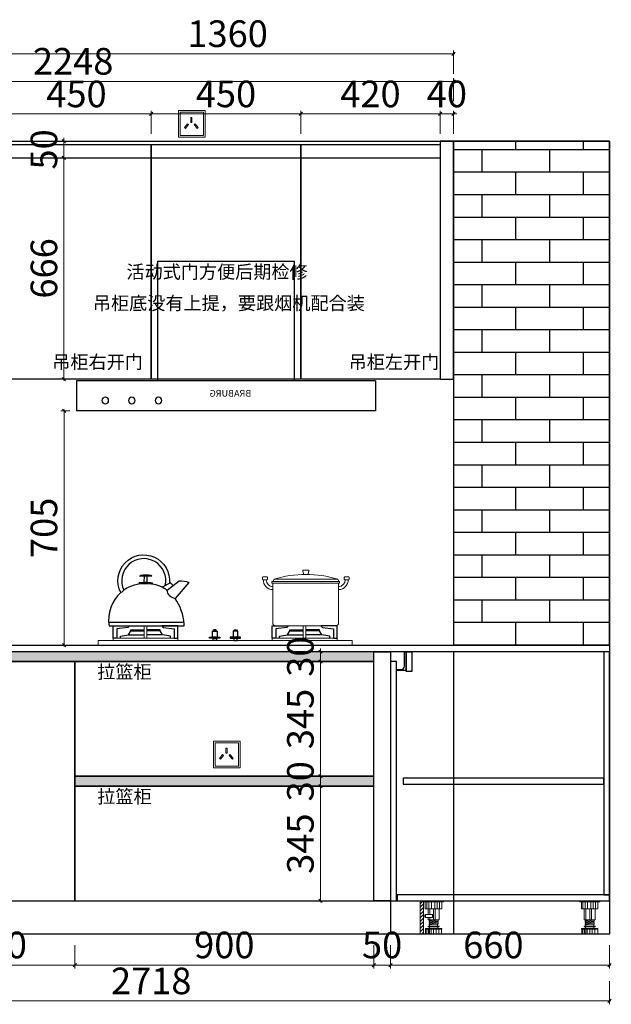
# Model space of a CAD drawing. Units: millimetres. Extents: x 2118185 to 2130707, y -948490 to -941347.
# Drawn here: x 2124206 to 2125988, y -944309 to -941347 of the extents above; entities that cross this region are included whole.
import ezdxf
from ezdxf.enums import TextEntityAlignment as Align
from ezdxf.lldxf.tags import DXFTag

# ---------------------------------------------------------------- set-up
doc = ezdxf.new("R2010")
doc.units = ezdxf.units.MM
doc.header["$LTSCALE"] = 3
doc.header["$PDMODE"] = 35
doc.header["$PDSIZE"] = -7
for name, color, linetype in [('FF-TEXT', 50, 'Continuous'), ('ZB_厨柜', 7, 'Continuous'), ('帝森木制品', 7, 'Continuous'), ('曾工木制品', 7, 'Continuous')]:
    doc.layers.add(name, color=color, linetype=linetype)
doc.layers.add('墙体', color=7, linetype='Continuous', lineweight=0)
doc.styles.get("Standard").update_dxf_attribs({"font": 'txt', "bigfont": 'gbcbig.shx'})
doc.styles.add('STO', font='txt')
doc.styles.add('帝森标注0.5', font='txt', dxfattribs={"width": 0.5})
tags = doc.linetypes.add('1', pattern=[30, 12, -18]).pattern_tags.tags
tags[6:7] = [DXFTag(74, 4), DXFTag(75, 0), DXFTag(340, '0'), DXFTag(46, 1.0), DXFTag(50, 0.0), DXFTag(44, 0.0), DXFTag(45, 0.0)]
tags[4:5] = [DXFTag(74, 4), DXFTag(75, 0), DXFTag(340, '0'), DXFTag(46, 1.0), DXFTag(50, 0.0), DXFTag(44, 0.0), DXFTag(45, 0.0)]
doc.dimstyles.new('帝森标注', dxfattribs={"dimscale": 20, "dimtxt": 4, "dimasz": 0.5, "dimexe": 0.5, "dimexo": 1, "dimgap": 0.5, "dimtad": 1, "dimdec": 0, "dimdsep": 46, "dimtxsty": '帝森标注0.5', "dimblk": 'OBLIQUE', "dimcen": 2.5, "dimdle": 0.2, "dimclrd": 3, "dimclre": 3, "dimclrt": 1, "dimadec": 0, "dimazin": 0, "dimtfac": 1, "dimtdec": 0, "dimtix": 1, "dimtmove": 1, "dimatfit": 2, "dimldrblk": 'CCD_Leader_Arrow', "dimfxl": 3, "dimfxlon": 1, "dimlwd": 5, "dimlwe": 5, "dimarcsym": 0})

# ---------------------------------------------------------------- blocks, each defined once
blk = doc.blocks.new('bggggg')
at = {"color": 8, "linetype": 'ByBlock', "lineweight": 18}
for p, q in [((1639315, -1327787.8), (1639311.1, -1327795.3)), ((1639312, -1327801), (1639312, -1327935.3)), ((1639312, -1327801), (1639535.1, -1327801)), ((1639315, -1327787.8), (1639530.9, -1327787.8)), ((1639530.9, -1327787.8), (1639535.4, -1327795.3)), ((1639535.1, -1327935.3), (1639535.1, -1327801)), ((1639322, -1327945.3), (1639525.1, -1327945.3))]:
    blk.add_line(p, q, dxfattribs=at)
for points in [[(1639414.3, -1327757.3), (1639431.8, -1327757.3, -0.493574), (1639433.7, -1327759.8), (1639431, -1327769.9, -0.339069), (1639429, -1327771.4), (1639416.9, -1327771.4, -0.344102), (1639414.9, -1327769.9), (1639412.4, -1327759.8, -0.487982)], [(1639278.6, -1327779.9), (1639290.8, -1327779.9, -0.414214), (1639292.8, -1327781.9), (1639292.8, -1327787.6, -0.414214), (1639290.8, -1327789.6), (1639278.6, -1327789.6, -0.414214), (1639276.6, -1327787.6), (1639276.6, -1327781.9, -0.414214)], [(1639567.5, -1327779.9), (1639555.3, -1327779.9, 0.414214), (1639553.3, -1327781.9), (1639553.3, -1327787.6, 0.414214), (1639555.3, -1327789.6), (1639567.5, -1327789.6, 0.414214), (1639569.5, -1327787.6), (1639569.5, -1327781.9, 0.414214)]]:
    blk.add_lwpolyline(points, format="xyb", close=True, dxfattribs=at)
for points in [[(1639308.8, -1327795.3), (1639538.4, -1327795.3), (1639538.4, -1327801), (1639308.8, -1327801)], [(1639422.6, -1327945.3), (1639431.8, -1327945.3), (1639431.8, -1327987.1), (1639422.6, -1327987.1)], [(1639970.7, -1327945.3), (1639961.5, -1327945.3), (1639961.5, -1327987.1), (1639970.7, -1327987.1)], [(1639266.7, -1327995.6), (1640126.6, -1327995.6), (1640126.6, -1328010.5), (1639266.7, -1328010.5)], [(1639317.2, -1327987.1), (1639537.1, -1327987.1), (1639537.1, -1327995.6), (1639317.2, -1327995.6)], [(1640076, -1327987.1), (1639856.1, -1327987.1), (1639856.1, -1327995.6), (1640076, -1327995.6)]]:
    blk.add_lwpolyline(points, close=True, dxfattribs=at)
for points in [[(1639422.6, -1327949.1), (1639422.6, -1327945.3), (1639431.8, -1327945.3), (1639431.8, -1327949.1), (1639431.8, -1327984.9)], [(1639970.7, -1327949.1), (1639970.7, -1327945.3), (1639961.5, -1327945.3), (1639961.5, -1327949.1), (1639961.5, -1327984.9)]]:
    blk.add_lwpolyline(points, dxfattribs=at)
for centre, radius, start, end in [((1639313.2, -1327789.7), 33.5, 179.7296, 267.0806), ((1639313.3, -1327789.7), 23.5, 179.8175, 267.062), ((1639422.9, -1328136.1), 364.7, 72.7789, 107.2211), ((1639533.9, -1327789.7), 23.5, 272.938, 0.1825), ((1639534, -1327789.7), 33.5, 272.9194, 0.2704), ((1639322, -1327935.3), 10, 180, 270), ((1639525.1, -1327935.3), 10, 270, 0)]:
    blk.add_arc(centre, radius, start, end, dxfattribs=at)
at = {"layer": 'ZB_厨柜', "color": 8, "ltscale": 4}
for p, q in [((1639872.6, -1327809.4), (1639882, -1327799.6)), ((1639882, -1327799.6), (1639909.4, -1327815.2)), ((1639835.8, -1327933.9), (1640090, -1327933.9))]:
    blk.add_line(p, q, dxfattribs=at)
at = {"layer": 'ZB_厨柜', "color": 8}
for p, q in [((1639369.3, -1327975.8), (1639422.6, -1327975.8)), ((1639485.1, -1327975.8), (1639431.8, -1327975.8)), ((1639908.2, -1327975.8), (1639961.5, -1327975.8)), ((1640024, -1327975.8), (1639970.7, -1327975.8))]:
    blk.add_line(p, q, dxfattribs=at)
at = {"layer": 'ZB_厨柜', "color": 8, "ltscale": 4}
for points in [[(1639899.2, -1327809.4, -1.405435), (1640039.5, -1327824.8, 0.16979), (1640049.7, -1327832.8, 1.338865), (1639885, -1327801.4, 1.385235)], [(1639892.8, -1327825.2), (1639852.3, -1327793.6, 0.158704), (1639819.6, -1327799.3), (1639866.1, -1327852.7)], [(1639892.8, -1327825.2, -0.168283), (1639965.2, -1327803.3, -0.168061), (1640039.5, -1327824.8, -0.168061)], [(1639942.9, -1327804.5, -0.40785), (1639942.9, -1327800.9, -0.035387), (1639965.2, -1327799.3, -0.037521), (1639987.4, -1327800.5, -0.40785), (1639987.4, -1327804.2)], [(1639958, -1327799.5, 0.05089), (1639960.1, -1327797.6), (1639960.9, -1327777.3)], [(1639972.2, -1327799.4, -0.046424), (1639970.2, -1327797.6), (1639969.4, -1327777.3)], [(1640049.7, -1327832.8, -0.251111), (1640089.5, -1327945.2, -0.251111)], [(1640089.5, -1327945.2), (1639835.4, -1327945.4), (1639835.4, -1327938.8, -0.137974), (1639866.1, -1327852.7)]]:
    blk.add_lwpolyline(points, format="xyb", dxfattribs=at)
blk.add_lwpolyline([(1639983.8, -1327778.6, 0.402537), (1639982.7, -1327774.2, 0.067385), (1639947.6, -1327774.2, 0.402537), (1639946.5, -1327778.6, -0.07149)], format="xyb", close=True, dxfattribs=at)
at = {"layer": 'ZB_厨柜', "color": 8}
for points in [[(1639317.2, -1327987.1), (1639317.2, -1327945.3), (1639372.1, -1327945.3), (1639367.2, -1327950.8), (1639329.6, -1327955.6), (1639329.6, -1327987.1), (1639317.2, -1327987.1)], [(1639342.2, -1327987.1), (1639342.2, -1327980.6), (1639369.3, -1327975.8), (1639377.2, -1327962.1), (1639422.6, -1327962.1)], [(1639377.2, -1327962.1), (1639377.2, -1327959.1), (1639422.6, -1327959.1)], [(1639477.2, -1327962.1), (1639477.2, -1327959.1), (1639431.8, -1327959.1)], [(1639512.2, -1327987.1), (1639512.2, -1327980.6), (1639485.1, -1327975.8), (1639477.2, -1327962.1), (1639431.8, -1327962.1)], [(1639537.1, -1327987.1), (1639537.1, -1327945.3), (1639482.2, -1327945.3), (1639487.2, -1327950.8), (1639524.7, -1327955.6), (1639524.7, -1327987.1), (1639537.1, -1327987.1)], [(1639856.1, -1327987.1), (1639856.1, -1327945.3), (1639911, -1327945.3), (1639906.1, -1327950.8), (1639868.5, -1327955.6), (1639868.5, -1327987.1), (1639856.1, -1327987.1)], [(1639881.1, -1327987.1), (1639881.1, -1327980.6), (1639908.2, -1327975.8), (1639916.1, -1327962.1), (1639961.5, -1327962.1)], [(1639916.1, -1327962.1), (1639916.1, -1327959.1), (1639961.5, -1327959.1)], [(1640016.1, -1327962.1), (1640016.1, -1327959.1), (1639970.7, -1327959.1)], [(1640051.1, -1327987.1), (1640051.1, -1327980.6), (1640024, -1327975.8), (1640016.1, -1327962.1), (1639970.7, -1327962.1)], [(1640076, -1327987.1), (1640076, -1327945.3), (1640021.1, -1327945.3), (1640026.1, -1327950.8), (1640063.6, -1327955.6), (1640063.6, -1327987.1), (1640076, -1327987.1)]]:
    blk.add_lwpolyline(points, dxfattribs=at)
for points in [[(1639653.8, -1327963.4), (1639669.4, -1327963.4), (1639669.4, -1327983.4), (1639653.8, -1327983.4)], [(1639655.3, -1327962.4), (1639667.9, -1327962.4), (1639664.9, -1327959.1), (1639658.3, -1327959.1)], [(1639655.3, -1327963.4), (1639667.9, -1327963.4), (1639667.9, -1327962.4), (1639655.3, -1327962.4)], [(1639739.4, -1327963.4), (1639723.9, -1327963.4), (1639723.9, -1327983.4), (1639739.4, -1327983.4)], [(1639738, -1327962.4), (1639725.3, -1327962.4), (1639728.3, -1327959.1), (1639735, -1327959.1)], [(1639738, -1327963.4), (1639725.3, -1327963.4), (1639725.3, -1327962.4), (1639738, -1327962.4)], [(1639655.8, -1327987.6), (1639667.4, -1327987.6), (1639667.4, -1327995.6), (1639655.8, -1327995.6)], [(1639737.4, -1327987.6), (1639725.9, -1327987.6), (1639725.9, -1327995.6), (1639737.4, -1327995.6)]]:
    blk.add_lwpolyline(points, close=True, dxfattribs=at)
for points in [[(1639644.9, -1327983.4), (1639678.1, -1327983.4, -0.414214), (1639679.1, -1327984.4), (1639679.1, -1327986.6, -0.414214), (1639678.1, -1327987.6), (1639644.9, -1327987.6, -0.414214), (1639643.9, -1327986.6), (1639643.9, -1327984.4, -0.414214)], [(1639748.3, -1327983.4), (1639715.1, -1327983.4, 0.414214), (1639714.1, -1327984.4), (1639714.1, -1327986.6, 0.414214), (1639715.1, -1327987.6), (1639748.3, -1327987.6, 0.414214), (1639749.3, -1327986.6), (1639749.3, -1327984.4, 0.414214)]]:
    blk.add_lwpolyline(points, format="xyb", close=True, dxfattribs=at)
at = {"layer": 'ZB_厨柜', "color": 8, "ltscale": 4}
blk.add_arc((1639862.5, -1327822.5), 30.5, 276.759, 354.9341, dxfattribs=at)
blk = doc.blocks.new('橱柜地脚正面')
at = {"layer": '曾工木制品', "color": 4, "lineweight": 5}
for p, q in [((30, 0), (-30, 0)), ((-30, 0), (-30, -3)), ((30, 0), (30, -3)), ((30, -3), (-30, -3)), ((-24.9, -24), (-24.9, -3)), ((24.9, -24), (-24.9, -24)), ((-17.8, -24), (-17.8, -3)), ((-16.5, -56.9), (-16.5, -24)), ((-10.7, -24), (-10.7, -3)), ((-4.9, -56.9), (-4.9, -24)), ((-3.5, -24), (-3.5, -3)), ((0, -56.9), (0, -24)), ((6.3, -24), (6.3, -3)), ((11.3, -56.9), (11.3, -24)), ((14.2, -24), (14.2, -3)), ((16.5, -56.9), (16.5, -24)), ((20.4, -24), (20.4, -3)), ((24.9, -3), (24.9, -24)), ((-16.5, -56.9), (16.5, -56.9)), ((-13.5, -59.5), (-13.5, -57)), ((13.5, -59.4), (-13.5, -57)), ((12, -59.3), (12, -56.9)), ((-24.5, -84.5), (-24.5, -83)), ((24.5, -83), (-24.5, -83)), ((24.5, -84.5), (-24.5, -84.5)), ((-24, -100), (-24, -84.5)), ((15.5, -76), (-15.5, -76)), ((15.5, -78), (-15.5, -78)), ((-15.3, -100), (-15.3, -84.5)), ((13.5, -61.9), (-13.5, -59.5)), ((-13.5, -64.5), (-13.5, -62)), ((13.5, -64.4), (-13.5, -62)), ((13.5, -66.9), (-13.5, -64.5)), ((13.5, -69.4), (-13.5, -67)), ((-13.5, -69.5), (-13.5, -67)), ((13.5, -71.9), (-13.5, -69.5)), ((-12.5, -83), (-12.5, -78)), ((-12, -62.1), (-12, -59.6)), ((-12, -67.1), (-12, -64.6)), ((-12, -76), (-12, -69.6)), ((-7.8, -100), (-7.8, -84.5)), ((-0.1, -100), (-0.1, -84.5)), ((7.5, -100), (7.5, -84.5)), ((12, -64.3), (12, -61.8)), ((12, -69.3), (12, -66.8)), ((12, -76), (12, -71.8)), ((12, -100), (12, -84.5)), ((12.5, -83), (12.5, -78)), ((13.5, -61.9), (13.5, -59.4)), ((13.5, -66.9), (13.5, -64.4)), ((13.5, -71.9), (13.5, -69.4)), ((15.7, -100), (15.7, -84.5)), ((20.7, -100), (20.7, -84.5)), ((24, -100), (24, -84.5)), ((24.5, -84.5), (24.5, -83)), ((24, -100), (-24, -100))]:
    blk.add_line(p, q, dxfattribs=at)
for centre, start, end in [((-15.5, -77), 90, 270), ((15.5, -77), 270, 90)]:
    blk.add_arc(centre, 1, start, end, dxfattribs=at)
blk = doc.blocks.new('橱柜地脚带脚线')
at = {"layer": '曾工木制品', "lineweight": 5}
h = blk.add_hatch(dxfattribs=at)
h.set_pattern_fill('ANSI31', color=4, scale=60)
h.set_pattern_definition([(45, (-10074.807, -630.474), (-5.303301, 5.303301), [])])
h.paths.add_polyline_path([(-40, 100), (-30, 100), (-30, 0), (-40, 0)])
at = {"layer": '曾工木制品', "color": 4, "lineweight": 5}
for p, q in [((-30, 100), (30, 100)), ((-30, 100), (-30, 97)), ((-30, 97), (30, 97)), ((-24.9, 97), (-24.9, 76)), ((-20.4, 76), (-20.4, 97)), ((-14.2, 76), (-14.2, 97)), ((-6.3, 76), (-6.3, 97)), ((3.5, 76), (3.5, 97)), ((10.7, 76), (10.7, 97)), ((17.8, 76), (17.8, 97)), ((24.9, 76), (24.9, 97)), ((30, 100), (30, 97)), ((-24.9, 76), (24.9, 76)), ((-16.5, 59.5), (-16.5, 76)), ((-11.3, 59.5), (-11.3, 76)), ((0, 43.1), (0, 76)), ((4.9, 43.1), (4.9, 76)), ((16.5, 43.1), (16.5, 76)), ((-16.5, 43.1), (-16.5, 50)), ((16.5, 43.1), (-16.5, 43.1)), ((-13.5, 40.6), (13.5, 43)), ((-13.5, 38.1), (-13.5, 40.6)), ((-13.5, 38.1), (13.5, 40.5)), ((-13.5, 35.6), (13.5, 38)), ((-13.5, 33.1), (-13.5, 35.6)), ((-13.5, 33.1), (13.5, 35.5)), ((-13.5, 30.6), (13.5, 33)), ((-13.5, 28.1), (-13.5, 30.6)), ((-13.5, 28.1), (13.5, 30.5)), ((-12, 40.7), (-12, 43.1)), ((-12, 35.7), (-12, 38.2)), ((-12, 30.7), (-12, 33.2)), ((-11.3, 43.1), (-11.3, 50)), ((12, 37.9), (12, 40.4)), ((12, 32.9), (12, 35.4)), ((12, 24), (12, 30.4)), ((13.5, 40.5), (13.5, 43)), ((13.5, 35.5), (13.5, 38)), ((13.5, 30.5), (13.5, 33)), ((-24.5, 15.5), (-24.5, 17)), ((-24.5, 17), (24.5, 17)), ((-24.5, 15.5), (24.5, 15.5)), ((-24, 0), (-24, 15.5)), ((-24, 0), (24, 0)), ((-20.7, 0), (-20.7, 15.5)), ((-15.7, 0), (-15.7, 15.5)), ((-15.5, 24), (15.5, 24)), ((-15.5, 22), (15.5, 22)), ((-12.5, 17), (-12.5, 22)), ((-12, 24), (-12, 28.2)), ((-12, 0), (-12, 15.5)), ((-7.5, 0), (-7.5, 15.5)), ((0.1, 0), (0.1, 15.5)), ((7.8, 0), (7.8, 15.5)), ((12.5, 17), (12.5, 22)), ((15.3, 0), (15.3, 15.5)), ((24, 0), (24, 15.5)), ((24.5, 15.5), (24.5, 17))]:
    blk.add_line(p, q, dxfattribs=at)
for points in [[(-40, 100), (-30, 100), (-30, 0), (-40, 0)], [(-24, 50), (-3, 50), (-3, 59.5), (-24, 59.5)], [(-24, 52.4), (-30, 52.4), (-30, 57.2), (-24, 57.2)]]:
    blk.add_lwpolyline(points, close=True, dxfattribs=at)
for centre, start, end in [((-15.5, 23), 90, 270), ((15.5, 23), 270, 90)]:
    blk.add_arc(centre, 1, start, end, dxfattribs=at)
blk = doc.blocks.new('cfdf')
at = {"color": 8}
for p, q in [((2058528.5, -928554.7), (2058528.5, -928644.7)), ((2058528.5, -928554.7), (2059428.5, -928554.7)), ((2059428.5, -928554.7), (2059428.5, -928644.7)), ((2058528.5, -928644.7), (2059428.5, -928644.7))]:
    blk.add_line(p, q, dxfattribs=at)
for centre in [(2059181.7, -928613.8), (2059261.7, -928613.8), (2059341.7, -928613.8)]:
    blk.add_circle(centre, 10, dxfattribs=at)
at = {"color": 8, "insert": (2059027.9, -928582.3), "char_height": 20, "width": 55.63, "attachment_point": 3}
blk.add_mtext('{\\f@SimHei|b0|i0|c134|p49;BRABURG}', dxfattribs=at)
blk = doc.blocks.new('_Oblique')
at = {"color": 0, "linetype": 'ByBlock', "lineweight": -2}
blk.add_line((-0.5, -0.5), (0.5, 0.5), dxfattribs=at)
blk = doc.blocks.new('*D44')
at = {"color": 3, "lineweight": 5, "transparency": 16777216}
for p, q in [((2125472.5, -941630.3), (2125462.5, -941630.3)), ((2125472.5, -941690.3), (2125472.5, -941620.3)), ((2125512.5, -941630.3), (2125472.5, -941630.3)), ((2125512.5, -941690.3), (2125512.5, -941620.3)), ((2125512.5, -941630.3), (2125522.5, -941630.3))]:
    blk.add_line(p, q, dxfattribs=at)
at = {"layer": 'Defpoints', "color": 0, "transparency": 16777216}
for p in [(2125472.5, -941630.3), (2125472.5, -941711.9), (2125512.5, -941711.9)]:
    blk.add_point(p, dxfattribs=at)
at = {"color": 3, "lineweight": 5, "transparency": 16777216, "xscale": 10, "yscale": 10, "zscale": 10}
blk.add_blockref('_Oblique', (2125472.5, -941630.3), dxfattribs=at)
at = {"color": 3, "lineweight": 5, "transparency": 16777216, "xscale": 10, "yscale": 10, "zscale": 10, "rotation": 180}
blk.add_blockref('_Oblique', (2125512.5, -941630.3), dxfattribs=at)
at = {"color": 1, "transparency": 16777216, "insert": (2125492.5, -941580.3), "char_height": 80, "attachment_point": 5, "style": '帝森标注0.5'}
blk.add_mtext('40', dxfattribs=at)
blk = doc.blocks.new('CCD_Leader_Arrow')
at = {"color": 2, "linetype": 'ByBlock'}
blk.add_line((0, 0), (-1, 0), dxfattribs=at)
for points in [[(-0.86, 0.67), (-0.6, 0.85), (-0.24, 0), (0, 0)], [(-0.86, -0.67), (-0.6, -0.85), (-0.24, 0), (0, 0)]]:
    blk.add_solid(points, dxfattribs=at)
blk = doc.blocks.new('*D45')
at = {"color": 3, "lineweight": 5, "transparency": 16777216}
for p, q in [((2125476.5, -941630.3), (2125048.5, -941630.3)), ((2125052.5, -941690.3), (2125052.5, -941620.3)), ((2125472.5, -941690.3), (2125472.5, -941620.3))]:
    blk.add_line(p, q, dxfattribs=at)
at = {"layer": 'Defpoints', "color": 0, "transparency": 16777216}
for p in [(2125052.5, -941630.3), (2125472.5, -941711.9), (2125052.5, -941721.9)]:
    blk.add_point(p, dxfattribs=at)
at = {"color": 3, "lineweight": 5, "transparency": 16777216, "xscale": 10, "yscale": 10, "zscale": 10, "rotation": 180}
blk.add_blockref('_Oblique', (2125052.5, -941630.3), dxfattribs=at)
at = {"color": 3, "lineweight": 5, "transparency": 16777216, "xscale": 10, "yscale": 10, "zscale": 10}
blk.add_blockref('_Oblique', (2125472.5, -941630.3), dxfattribs=at)
at = {"color": 1, "transparency": 16777216, "insert": (2125262.5, -941580.3), "char_height": 80, "attachment_point": 5, "style": '帝森标注0.5'}
blk.add_mtext('420', dxfattribs=at)
blk = doc.blocks.new('*D46')
at = {"color": 3, "lineweight": 5, "transparency": 16777216}
for p, q in [((2124606.5, -941630.3), (2124148.5, -941630.3)), ((2124152.5, -941690.3), (2124152.5, -941620.3)), ((2124602.5, -941690.3), (2124602.5, -941620.3))]:
    blk.add_line(p, q, dxfattribs=at)
at = {"layer": 'Defpoints', "color": 0, "transparency": 16777216}
for p in [(2124152.5, -941630.3), (2124152.5, -941721.9), (2124602.5, -941721.9)]:
    blk.add_point(p, dxfattribs=at)
at = {"color": 3, "lineweight": 5, "transparency": 16777216, "xscale": 10, "yscale": 10, "zscale": 10, "rotation": 180}
blk.add_blockref('_Oblique', (2124152.5, -941630.3), dxfattribs=at)
at = {"color": 3, "lineweight": 5, "transparency": 16777216, "xscale": 10, "yscale": 10, "zscale": 10}
blk.add_blockref('_Oblique', (2124602.5, -941630.3), dxfattribs=at)
at = {"color": 1, "transparency": 16777216, "insert": (2124377.5, -941580.3), "char_height": 80, "attachment_point": 5, "style": '帝森标注0.5'}
blk.add_mtext('450', dxfattribs=at)
blk = doc.blocks.new('*D49')
at = {"color": 3, "lineweight": 5, "transparency": 16777216}
for p, q in [((2125516.5, -941532.1), (2123260.5, -941532.1)), ((2123264.5, -941592.1), (2123264.5, -941522.1)), ((2125512.5, -941592.1), (2125512.5, -941522.1))]:
    blk.add_line(p, q, dxfattribs=at)
at = {"layer": 'Defpoints', "color": 0, "transparency": 16777216}
for p in [(2123264.5, -941532.1), (2123264.5, -941711.9), (2125512.5, -941711.9)]:
    blk.add_point(p, dxfattribs=at)
at = {"color": 3, "lineweight": 5, "transparency": 16777216, "xscale": 10, "yscale": 10, "zscale": 10, "rotation": 180}
blk.add_blockref('_Oblique', (2123264.5, -941532.1), dxfattribs=at)
at = {"color": 3, "lineweight": 5, "transparency": 16777216, "xscale": 10, "yscale": 10, "zscale": 10}
blk.add_blockref('_Oblique', (2125512.5, -941532.1), dxfattribs=at)
at = {"color": 1, "transparency": 16777216, "insert": (2124367.5, -941482.1), "char_height": 80, "attachment_point": 5, "style": '帝森标注0.5'}
blk.add_mtext('2248', dxfattribs=at)
blk = doc.blocks.new('*D50')
at = {"color": 3, "lineweight": 5, "transparency": 16777216}
for p, q in [((2125056.5, -941630.3), (2124598.5, -941630.3)), ((2124602.5, -941690.3), (2124602.5, -941620.3)), ((2125052.5, -941690.3), (2125052.5, -941620.3))]:
    blk.add_line(p, q, dxfattribs=at)
at = {"layer": 'Defpoints', "color": 0, "transparency": 16777216}
for p in [(2124602.5, -941630.3), (2124602.5, -941721.9), (2125052.5, -941721.9)]:
    blk.add_point(p, dxfattribs=at)
at = {"color": 3, "lineweight": 5, "transparency": 16777216, "xscale": 10, "yscale": 10, "zscale": 10, "rotation": 180}
blk.add_blockref('_Oblique', (2124602.5, -941630.3), dxfattribs=at)
at = {"color": 3, "lineweight": 5, "transparency": 16777216, "xscale": 10, "yscale": 10, "zscale": 10}
blk.add_blockref('_Oblique', (2125052.5, -941630.3), dxfattribs=at)
at = {"color": 1, "transparency": 16777216, "insert": (2124827.5, -941580.3), "char_height": 80, "attachment_point": 5, "style": '帝森标注0.5'}
blk.add_mtext('450', dxfattribs=at)
blk = doc.blocks.new('*D51')
at = {"color": 3, "lineweight": 5, "transparency": 16777216}
for p, q in [((2124340, -942518.9), (2124340, -943231.9)), ((2124357.5, -942522.9), (2124330, -942522.9)), ((2124352.5, -943227.9), (2124330, -943227.9))]:
    blk.add_line(p, q, dxfattribs=at)
at = {"layer": 'Defpoints', "color": 0, "transparency": 16777216}
for p in [(2124377.5, -942522.9), (2124340, -943227.9), (2124372.5, -943227.9)]:
    blk.add_point(p, dxfattribs=at)
at = {"color": 3, "lineweight": 5, "transparency": 16777216, "xscale": 10, "yscale": 10, "zscale": 10}
for p, rotation in [((2124340, -942522.9), 90), ((2124340, -943227.9), 270)]:
    blk.add_blockref('_Oblique', p, dxfattribs=dict(at, rotation=rotation))
at = {"color": 1, "transparency": 16777216, "insert": (2124290, -942875.4), "char_height": 80, "attachment_point": 5, "rotation": 90, "style": '帝森标注0.5'}
blk.add_mtext('705', dxfattribs=at)
blk = doc.blocks.new('*D52')
at = {"color": 3, "lineweight": 5, "transparency": 16777216}
for p, q in [((2125322.5, -944130.6), (2125322.5, -944200.6)), ((2125982.5, -944130.6), (2125982.5, -944200.6)), ((2125986.5, -944190.6), (2125318.5, -944190.6))]:
    blk.add_line(p, q, dxfattribs=at)
at = {"layer": 'Defpoints', "color": 0, "transparency": 16777216}
for p in [(2125322.5, -943997.9), (2125982.5, -943988.9), (2125322.5, -944190.6)]:
    blk.add_point(p, dxfattribs=at)
at = {"color": 3, "lineweight": 5, "transparency": 16777216, "xscale": 10, "yscale": 10, "zscale": 10, "rotation": 180}
blk.add_blockref('_Oblique', (2125322.5, -944190.6), dxfattribs=at)
at = {"color": 3, "lineweight": 5, "transparency": 16777216, "xscale": 10, "yscale": 10, "zscale": 10}
blk.add_blockref('_Oblique', (2125982.5, -944190.6), dxfattribs=at)
at = {"color": 1, "transparency": 16777216, "insert": (2125632.5, -944140.6), "char_height": 80, "attachment_point": 5, "style": '帝森标注0.5'}
blk.add_mtext('660', dxfattribs=at)
blk = doc.blocks.new('*D53')
at = {"color": 3, "lineweight": 5, "transparency": 16777216}
for p, q in [((2125272.5, -944130.6), (2125272.5, -944200.6)), ((2125322.5, -944130.6), (2125322.5, -944200.6)), ((2125272.5, -944190.6), (2125262.5, -944190.6)), ((2125322.5, -944190.6), (2125272.5, -944190.6)), ((2125322.5, -944190.6), (2125332.5, -944190.6))]:
    blk.add_line(p, q, dxfattribs=at)
at = {"layer": 'Defpoints', "color": 0, "transparency": 16777216}
for p in [(2125272.5, -943997.9), (2125322.5, -943997.9), (2125272.5, -944190.6)]:
    blk.add_point(p, dxfattribs=at)
at = {"color": 3, "lineweight": 5, "transparency": 16777216, "xscale": 10, "yscale": 10, "zscale": 10}
blk.add_blockref('_Oblique', (2125272.5, -944190.6), dxfattribs=at)
at = {"color": 3, "lineweight": 5, "transparency": 16777216, "xscale": 10, "yscale": 10, "zscale": 10, "rotation": 180}
blk.add_blockref('_Oblique', (2125322.5, -944190.6), dxfattribs=at)
at = {"color": 1, "transparency": 16777216, "insert": (2125297.5, -944140.6), "char_height": 80, "attachment_point": 5, "style": '帝森标注0.5'}
blk.add_mtext('50', dxfattribs=at)
blk = doc.blocks.new('*D54')
at = {"color": 3, "lineweight": 5, "transparency": 16777216}
for p, q in [((2124372.5, -944130.6), (2124372.5, -944200.6)), ((2125272.5, -944130.6), (2125272.5, -944200.6)), ((2125276.5, -944190.6), (2124368.5, -944190.6))]:
    blk.add_line(p, q, dxfattribs=at)
at = {"layer": 'Defpoints', "color": 0, "transparency": 16777216}
for p in [(2124372.5, -943997.9), (2125272.5, -943997.9), (2124372.5, -944190.6)]:
    blk.add_point(p, dxfattribs=at)
at = {"color": 3, "lineweight": 5, "transparency": 16777216, "xscale": 10, "yscale": 10, "zscale": 10, "rotation": 180}
blk.add_blockref('_Oblique', (2124372.5, -944190.6), dxfattribs=at)
at = {"color": 3, "lineweight": 5, "transparency": 16777216, "xscale": 10, "yscale": 10, "zscale": 10}
blk.add_blockref('_Oblique', (2125272.5, -944190.6), dxfattribs=at)
at = {"color": 1, "transparency": 16777216, "insert": (2124822.5, -944140.6), "char_height": 80, "attachment_point": 5, "style": '帝森标注0.5'}
blk.add_mtext('900', dxfattribs=at)
blk = doc.blocks.new('*D55')
at = {"color": 3, "lineweight": 5, "transparency": 16777216}
for p, q in [((2123902.5, -944130.6), (2123902.5, -944200.6)), ((2124372.5, -944130.6), (2124372.5, -944200.6)), ((2124376.5, -944190.6), (2123898.5, -944190.6))]:
    blk.add_line(p, q, dxfattribs=at)
at = {"layer": 'Defpoints', "color": 0, "transparency": 16777216}
for p in [(2123902.5, -943997.9), (2124372.5, -943997.9), (2123902.5, -944190.6)]:
    blk.add_point(p, dxfattribs=at)
at = {"color": 3, "lineweight": 5, "transparency": 16777216, "xscale": 10, "yscale": 10, "zscale": 10, "rotation": 180}
blk.add_blockref('_Oblique', (2123902.5, -944190.6), dxfattribs=at)
at = {"color": 3, "lineweight": 5, "transparency": 16777216, "xscale": 10, "yscale": 10, "zscale": 10}
blk.add_blockref('_Oblique', (2124372.5, -944190.6), dxfattribs=at)
at = {"color": 1, "transparency": 16777216, "insert": (2124137.5, -944140.6), "char_height": 80, "attachment_point": 5, "style": '帝森标注0.5'}
blk.add_mtext('470', dxfattribs=at)
blk = doc.blocks.new('*D58')
at = {"color": 3, "lineweight": 5, "transparency": 16777216}
for p, q in [((2123264.5, -944238.8), (2123264.5, -944308.8)), ((2125982.5, -944238.8), (2125982.5, -944308.8)), ((2125986.5, -944298.8), (2123260.5, -944298.8))]:
    blk.add_line(p, q, dxfattribs=at)
at = {"layer": 'Defpoints', "color": 0, "transparency": 16777216}
for p in [(2123264.5, -943997.9), (2125982.5, -943997.9), (2123264.5, -944298.8)]:
    blk.add_point(p, dxfattribs=at)
at = {"color": 3, "lineweight": 5, "transparency": 16777216, "xscale": 10, "yscale": 10, "zscale": 10, "rotation": 180}
blk.add_blockref('_Oblique', (2123264.5, -944298.8), dxfattribs=at)
at = {"color": 3, "lineweight": 5, "transparency": 16777216, "xscale": 10, "yscale": 10, "zscale": 10}
blk.add_blockref('_Oblique', (2125982.5, -944298.8), dxfattribs=at)
at = {"color": 1, "transparency": 16777216, "insert": (2124602.5, -944248.8), "char_height": 80, "attachment_point": 5, "style": '帝森标注0.5'}
blk.add_mtext('2718', dxfattribs=at)
blk = doc.blocks.new('A$C4F4B7B8A')
at = {"layer": '墙体', "color": 1}
for points in [[(0, 0), (80, 0), (80, 80), (0, 80)], [(5, 5), (75, 5), (75, 75), (5, 75)]]:
    blk.add_lwpolyline(points, close=True, dxfattribs=at)
at = {"layer": '墙体', "color": 8}
for points in [[(29.8, 40), (32.6, 37.8), (23.3, 26.2), (20.5, 28.5)], [(39.4, 59), (43, 59), (43, 44.1), (39.4, 44.1)], [(52.6, 40), (49.8, 37.8), (59.1, 26.2), (61.9, 28.5)]]:
    blk.add_lwpolyline(points, close=True, dxfattribs=at)
blk = doc.blocks.new('*D124')
at = {"color": 3, "lineweight": 5, "transparency": 16777216}
for p, q in [((2125051.9, -943247.9), (2125121.9, -943247.9)), ((2125111.9, -943247.9), (2125111.9, -943237.9)), ((2125111.9, -943247.9), (2125111.9, -943277.9)), ((2125051.9, -943277.9), (2125121.9, -943277.9)), ((2125111.9, -943277.9), (2125111.9, -943287.9))]:
    blk.add_line(p, q, dxfattribs=at)
at = {"layer": 'Defpoints', "color": 0, "transparency": 16777216}
for p in [(2124950, -943247.9), (2124950, -943277.9), (2125111.9, -943277.9)]:
    blk.add_point(p, dxfattribs=at)
at = {"color": 3, "lineweight": 5, "transparency": 16777216, "xscale": 10, "yscale": 10, "zscale": 10}
for p, rotation in [((2125111.9, -943247.9), 270), ((2125111.9, -943277.9), 90)]:
    blk.add_blockref('_Oblique', p, dxfattribs=dict(at, rotation=rotation))
at = {"color": 1, "transparency": 16777216, "insert": (2125061.9, -943262.9), "char_height": 80, "attachment_point": 5, "rotation": 90, "style": '帝森标注0.5'}
blk.add_mtext('30', dxfattribs=at)
blk = doc.blocks.new('*D125')
at = {"color": 3, "lineweight": 5, "transparency": 16777216}
for p, q in [((2125051.9, -943277.9), (2125121.9, -943277.9)), ((2125111.9, -943273.9), (2125111.9, -943626.9)), ((2125171.9, -943622.9), (2125101.9, -943622.9))]:
    blk.add_line(p, q, dxfattribs=at)
at = {"layer": 'Defpoints', "color": 0, "transparency": 16777216}
for p in [(2124950, -943277.9), (2125111.9, -943622.9), (2125272.5, -943622.9)]:
    blk.add_point(p, dxfattribs=at)
at = {"color": 3, "lineweight": 5, "transparency": 16777216, "xscale": 10, "yscale": 10, "zscale": 10}
for p, rotation in [((2125111.9, -943277.9), 90), ((2125111.9, -943622.9), 270)]:
    blk.add_blockref('_Oblique', p, dxfattribs=dict(at, rotation=rotation))
at = {"color": 1, "transparency": 16777216, "insert": (2125061.9, -943450.4), "char_height": 80, "attachment_point": 5, "rotation": 90, "style": '帝森标注0.5'}
blk.add_mtext('345', dxfattribs=at)
blk = doc.blocks.new('*D126')
at = {"color": 3, "lineweight": 5, "transparency": 16777216}
for p, q in [((2125111.9, -943622.9), (2125111.9, -943612.9)), ((2125171.9, -943622.9), (2125101.9, -943622.9)), ((2125111.9, -943622.9), (2125111.9, -943652.9)), ((2125171.9, -943652.9), (2125101.9, -943652.9)), ((2125111.9, -943652.9), (2125111.9, -943662.9))]:
    blk.add_line(p, q, dxfattribs=at)
at = {"layer": 'Defpoints', "color": 0, "transparency": 16777216}
for p in [(2125272.5, -943622.9), (2125111.9, -943652.9), (2125272.5, -943652.9)]:
    blk.add_point(p, dxfattribs=at)
at = {"color": 3, "lineweight": 5, "transparency": 16777216, "xscale": 10, "yscale": 10, "zscale": 10}
for p, rotation in [((2125111.9, -943622.9), 270), ((2125111.9, -943652.9), 90)]:
    blk.add_blockref('_Oblique', p, dxfattribs=dict(at, rotation=rotation))
at = {"color": 1, "transparency": 16777216, "insert": (2125061.9, -943637.9), "char_height": 80, "attachment_point": 5, "rotation": 90, "style": '帝森标注0.5'}
blk.add_mtext('30', dxfattribs=at)
blk = doc.blocks.new('*D127')
at = {"color": 3, "lineweight": 5, "transparency": 16777216}
for p, q in [((2125171.9, -943652.9), (2125101.9, -943652.9)), ((2125111.9, -943648.9), (2125111.9, -944001.9)), ((2125171.9, -943997.9), (2125101.9, -943997.9))]:
    blk.add_line(p, q, dxfattribs=at)
at = {"layer": 'Defpoints', "color": 0, "transparency": 16777216}
for p in [(2125272.5, -943652.9), (2125111.9, -943997.9), (2125272.5, -943997.9)]:
    blk.add_point(p, dxfattribs=at)
at = {"color": 3, "lineweight": 5, "transparency": 16777216, "xscale": 10, "yscale": 10, "zscale": 10}
for p, rotation in [((2125111.9, -943652.9), 90), ((2125111.9, -943997.9), 270)]:
    blk.add_blockref('_Oblique', p, dxfattribs=dict(at, rotation=rotation))
at = {"color": 1, "transparency": 16777216, "insert": (2125061.9, -943825.4), "char_height": 80, "attachment_point": 5, "rotation": 90, "style": '帝森标注0.5'}
blk.add_mtext('345', dxfattribs=at)
blk = doc.blocks.new('*D129')
at = {"color": 3, "lineweight": 5, "transparency": 16777216}
for p, q in [((2124380.8, -941711.9), (2124329.8, -941711.9)), ((2124339.8, -941711.9), (2124339.8, -941701.9)), ((2124339.8, -941711.9), (2124339.8, -941761.9)), ((2124380.8, -941761.9), (2124329.8, -941761.9)), ((2124339.8, -941761.9), (2124339.8, -941771.9))]:
    blk.add_line(p, q, dxfattribs=at)
at = {"layer": 'Defpoints', "color": 0, "transparency": 16777216}
for p in [(2124400.8, -941711.9), (2124339.8, -941761.9), (2124400.8, -941761.9)]:
    blk.add_point(p, dxfattribs=at)
at = {"color": 3, "lineweight": 5, "transparency": 16777216, "xscale": 10, "yscale": 10, "zscale": 10}
for p, rotation in [((2124339.8, -941711.9), 270), ((2124339.8, -941761.9), 90)]:
    blk.add_blockref('_Oblique', p, dxfattribs=dict(at, rotation=rotation))
at = {"color": 1, "transparency": 16777216, "insert": (2124289.8, -941736.9), "char_height": 80, "attachment_point": 5, "rotation": 90, "style": '帝森标注0.5'}
blk.add_mtext('50', dxfattribs=at)
blk = doc.blocks.new('*D130')
at = {"color": 3, "lineweight": 5, "transparency": 16777216}
for p, q in [((2124380.8, -941761.9), (2124329.8, -941761.9)), ((2124339.8, -941757.9), (2124339.8, -942431.9)), ((2124399.8, -942427.9), (2124329.8, -942427.9))]:
    blk.add_line(p, q, dxfattribs=at)
at = {"layer": 'Defpoints', "color": 0, "transparency": 16777216}
for p in [(2124400.8, -941761.9), (2124339.8, -942427.9), (2124602.5, -942427.9)]:
    blk.add_point(p, dxfattribs=at)
at = {"color": 3, "lineweight": 5, "transparency": 16777216, "xscale": 10, "yscale": 10, "zscale": 10}
for p, rotation in [((2124339.8, -941761.9), 90), ((2124339.8, -942427.9), 270)]:
    blk.add_blockref('_Oblique', p, dxfattribs=dict(at, rotation=rotation))
at = {"color": 1, "transparency": 16777216, "insert": (2124289.8, -942094.9), "char_height": 80, "attachment_point": 5, "rotation": 90, "style": '帝森标注0.5'}
blk.add_mtext('666', dxfattribs=at)
blk = doc.blocks.new('*D166')
at = {"color": 3, "lineweight": 5, "transparency": 16777216}
for p, q in [((2124148.5, -941449.1), (2125516.5, -941449.1)), ((2124152.5, -941509.1), (2124152.5, -941439.1)), ((2125512.5, -941509.1), (2125512.5, -941439.1))]:
    blk.add_line(p, q, dxfattribs=at)
at = {"layer": 'Defpoints', "color": 0, "transparency": 16777216}
for p in [(2125512.5, -941449.1), (2125512.5, -941711.9), (2124152.5, -941721.9)]:
    blk.add_point(p, dxfattribs=at)
at = {"color": 3, "lineweight": 5, "transparency": 16777216, "xscale": 10, "yscale": 10, "zscale": 10, "rotation": 180}
blk.add_blockref('_Oblique', (2124152.5, -941449.1), dxfattribs=at)
at = {"color": 3, "lineweight": 5, "transparency": 16777216, "xscale": 10, "yscale": 10, "zscale": 10}
blk.add_blockref('_Oblique', (2125512.5, -941449.1), dxfattribs=at)
at = {"color": 1, "transparency": 16777216, "insert": (2124832.5, -941399.1), "char_height": 80, "attachment_point": 5, "style": '帝森标注0.5'}
blk.add_mtext('1360', dxfattribs=at)

msp = doc.modelspace()

# ---------------------------------------------------------------- hatches: boundary and pattern name
h = msp.add_hatch()
h.set_pattern_fill('AR-BRSTD', color=8)
h.set_pattern_definition([(0, (50723.576, -14148.575), (0, 67.7418), []), (90, (50723.58, -14148.58), (-101.6, 67.7418), [67.7418, -67.7418])])
h.paths.add_polyline_path([(2125982.5, -941711.9), (2125512.5, -941711.9), (2125512.5, -943227.9), (2125982.5, -943227.9)])
h = msp.add_hatch(color=7)
h.dxf.hatch_style = 1
h.set_gradient(color1=(0, 0, 255), color2=(255, 255, 0), tint=1)
h.paths.add_polyline_path([(2125272.5, -943247.9), (2123902.5, -943247.9), (2123902.5, -943277.9), (2125272.5, -943277.9)])
h = msp.add_hatch(color=7)
h.dxf.hatch_style = 1
h.set_gradient(color1=(0, 0, 255), color2=(255, 255, 0), tint=1)
h.paths.add_polyline_path([(2125272.5, -943622.9), (2124372.5, -943622.9), (2124372.5, -943652.9), (2125272.5, -943652.9)])

# ---------------------------------------------------------------- linework, layer by layer
at = {"color": 8, "linetype": '1'}
for p, q in [((2123304.5, -941761.9), (2125472.5, -941761.9)), ((2125512.5, -943247.9), (2125512.5, -944097.9))]:
    msp.add_line(p, q, dxfattribs=at)
at = {"color": 7}
for points in [[(2125982.5, -944097.9), (2123264.5, -944097.9), (2123264.5, -941711.9), (2125982.5, -941711.9)], [(2125512.5, -941711.9), (2125472.5, -941711.9), (2125472.5, -942427.9), (2125512.5, -942427.9)], [(2124152.5, -941721.9), (2124602.5, -941721.9), (2124602.5, -942427.9), (2124152.5, -942427.9)], [(2124602.5, -941721.9), (2125052.5, -941721.9), (2125052.5, -942427.9), (2124602.5, -942427.9)], [(2125052.5, -941721.9), (2125472.5, -941721.9), (2125472.5, -942427.9), (2125052.5, -942427.9)], [(2125982.5, -943247.9), (2123264.5, -943247.9), (2123264.5, -943227.9), (2125982.5, -943227.9)], [(2125272.5, -943247.9), (2123902.5, -943247.9), (2123902.5, -943277.9), (2125272.5, -943277.9)], [(2125272.5, -943247.9), (2125322.5, -943247.9), (2125322.5, -943997.9), (2125272.5, -943997.9)], [(2123902.5, -943997.9), (2124372.5, -943997.9), (2124372.5, -943277.9), (2123902.5, -943277.9)], [(2124372.5, -943622.9), (2125272.5, -943622.9), (2125272.5, -943277.9), (2124372.5, -943277.9)], [(2125272.5, -943622.9), (2124372.5, -943622.9), (2124372.5, -943652.9), (2125272.5, -943652.9)], [(2124372.5, -943997.9), (2125272.5, -943997.9), (2125272.5, -943652.9), (2124372.5, -943652.9)], [(2125322.5, -944097.9), (2123854.5, -944097.9), (2123854.5, -943997.9), (2125322.5, -943997.9)]]:
    msp.add_lwpolyline(points, close=True, dxfattribs=at)
at = {"color": 8}
for points in [[(2125982.5, -941711.9), (2125512.5, -941711.9), (2125512.5, -943227.9), (2125982.5, -943227.9)], [(2125982.5, -943247.9), (2125322.5, -943247.9), (2125322.5, -943997.9), (2125982.5, -943997.9)], [(2125964.5, -943628.9), (2125360.5, -943628.9), (2125360.5, -943646.9), (2125964.5, -943646.9)]]:
    msp.add_lwpolyline(points, close=True, dxfattribs=at)
at = {"color": 8, "linetype": '1'}
msp.add_lwpolyline([(2125032.5, -942432.9), (2124622.5, -942432.9), (2124622.5, -942072.9), (2125032.5, -942072.9)], close=True, dxfattribs=at)
at = {"layer": '帝森木制品', "color": 8}
msp.add_lwpolyline([(2125369.5, -943304.9), (2125342.5, -943304.9), (2125342.5, -943301.9), (2125354.5, -943301.9, 0.414214), (2125364.5, -943291.9), (2125364.5, -943247.9), (2125369.5, -943247.9), (2125369.5, -943304.9)], format="xyb", dxfattribs=at)
for points in [[(2125387.5, -943247.9), (2125387.5, -943307.9), (2125369.5, -943307.9), (2125369.5, -943247.9)], [(2125982.5, -943247.9), (2125964.5, -943247.9), (2125964.5, -943979.9), (2125982.5, -943979.9)], [(2125322.5, -943997.9), (2125340.5, -943997.9), (2125340.5, -943277.9), (2125322.5, -943277.9)], [(2125982.5, -943979.9), (2125342.5, -943979.9), (2125342.5, -943997.9), (2125982.5, -943997.9)]]:
    msp.add_lwpolyline(points, close=True, dxfattribs=at)

# ---------------------------------------------------------------- block references
at = {"color": 0, "ltscale": 20, "xscale": -1}
for p in [(2124764.5, -941699.9), (2124870.1, -943597.6)]:
    msp.add_blockref('A$C4F4B7B8A', p, dxfattribs=at)
at = {"color": 7, "xscale": -1}
msp.add_blockref('cfdf', (4183806, -13878.2), dxfattribs=at)
at = {"layer": '帝森木制品', "xscale": -0.8888888888888888, "yscale": 0.8888888888888888, "zscale": 0.8888888888888888}
msp.add_blockref('bggggg', (3582332.9, 237225.9), dxfattribs=at)
at = {"layer": '帝森木制品', "color": 8}
msp.add_blockref('橱柜地脚带脚线', (2125452.5, -944097.9), dxfattribs=at)
at = {"layer": '帝森木制品', "color": 8, "xscale": -1}
msp.add_blockref('橱柜地脚正面', (2125922.5, -943997.9), dxfattribs=at)

# ---------------------------------------------------------------- texts
at = {"layer": 'FF-TEXT', "color": 1, "style": 'STO'}
for s, p in [('活动式门方便后期检修', (2124800.7, -942125.1)), ('吊柜底没有上提，要跟烟机配合装', (2124836.1, -942219.4)), ('吊柜右开门', (2124441, -942396.5)), ('吊柜左开门', (2125333.2, -942396.5)), ('拉篮柜', (2124522, -943328.5)), ('拉篮柜', (2124522, -943703.5))]:
    msp.add_text(s, height=40, dxfattribs=at).set_placement(p, align=Align.CENTER)

# ---------------------------------------------------------------- dimensions: what is measured, and where the dimension line sits
at = {"color": 7}
dim = msp.add_linear_dim(base=(2125512.5, -941449.1), p1=(2124152.5, -941721.9), p2=(2125512.5, -941711.9), dimstyle='帝森标注', dxfattribs=at)
dim.commit()
dim.dimension.update_dxf_attribs({"geometry": '*D166', "text_midpoint": (2124832.5, -941399.1)})
for base, p1, p2, picture, middle in [((2123264.5, -941532.1), (2125512.5, -941711.9), (2123264.5, -941711.9), '*D49', (2124367.5, -941532.1)), ((2123264.5, -944298.8), (2125982.5, -943997.9), (2123264.5, -943997.9), '*D58', (2124602.5, -944298.8)), ((2125322.5, -944190.6), (2125982.5, -943988.9), (2125322.5, -943997.9), '*D52', (2125632.5, -944190.6))]:
    dim = msp.add_linear_dim(base=base, p1=p1, p2=p2, angle=180, dimstyle='帝森标注', dxfattribs=at)
    dim.commit()
    dim.dimension.update_dxf_attribs({"geometry": picture, "text_midpoint": middle, "dimtype": 128})
for base, p1, p2, angle, picture, middle in [((2124152.5, -941630.3), (2124602.5, -941721.9), (2124152.5, -941721.9), 180, '*D46', (2124377.5, -941580.3)), ((2124602.5, -941630.3), (2125052.5, -941721.9), (2124602.5, -941721.9), 180, '*D50', (2124827.5, -941580.3)), ((2125052.5, -941630.3), (2125472.5, -941711.9), (2125052.5, -941721.9), 180, '*D45', (2125262.5, -941580.3)), ((2125472.5, -941630.3), (2125512.5, -941711.9), (2125472.5, -941711.9), 180, '*D44', (2125492.5, -941580.3)), ((2124339.8, -941761.9), (2124400.8, -941711.9), (2124400.8, -941761.9), 90, '*D129', (2124289.8, -941736.9)), ((2124339.8, -942427.9), (2124400.8, -941761.9), (2124602.5, -942427.9), 90, '*D130', (2124289.8, -942094.9)), ((2124340, -943227.9), (2124377.5, -942522.9), (2124372.5, -943227.9), 90, '*D51', (2124290, -942875.4)), ((2125111.9, -943277.9), (2124950, -943247.9), (2124950, -943277.9), 90, '*D124', (2125061.9, -943262.9)), ((2125111.9, -943622.9), (2124950, -943277.9), (2125272.5, -943622.9), 90, '*D125', (2125061.9, -943450.4)), ((2125111.9, -943652.9), (2125272.5, -943622.9), (2125272.5, -943652.9), 90, '*D126', (2125061.9, -943637.9)), ((2125111.9, -943997.9), (2125272.5, -943652.9), (2125272.5, -943997.9), 90, '*D127', (2125061.9, -943825.4)), ((2123902.5, -944190.6), (2124372.5, -943997.9), (2123902.5, -943997.9), 180, '*D55', (2124137.5, -944140.6)), ((2124372.5, -944190.6), (2125272.5, -943997.9), (2124372.5, -943997.9), 180, '*D54', (2124822.5, -944140.6)), ((2125272.5, -944190.6), (2125322.5, -943997.9), (2125272.5, -943997.9), 180, '*D53', (2125297.5, -944140.6))]:
    dim = msp.add_linear_dim(base=base, p1=p1, p2=p2, angle=angle, dimstyle='帝森标注', dxfattribs=at)
    dim.commit()
    dim.dimension.update_dxf_attribs({"geometry": picture, "text_midpoint": middle})

doc.saveas('drawing.dxf')
